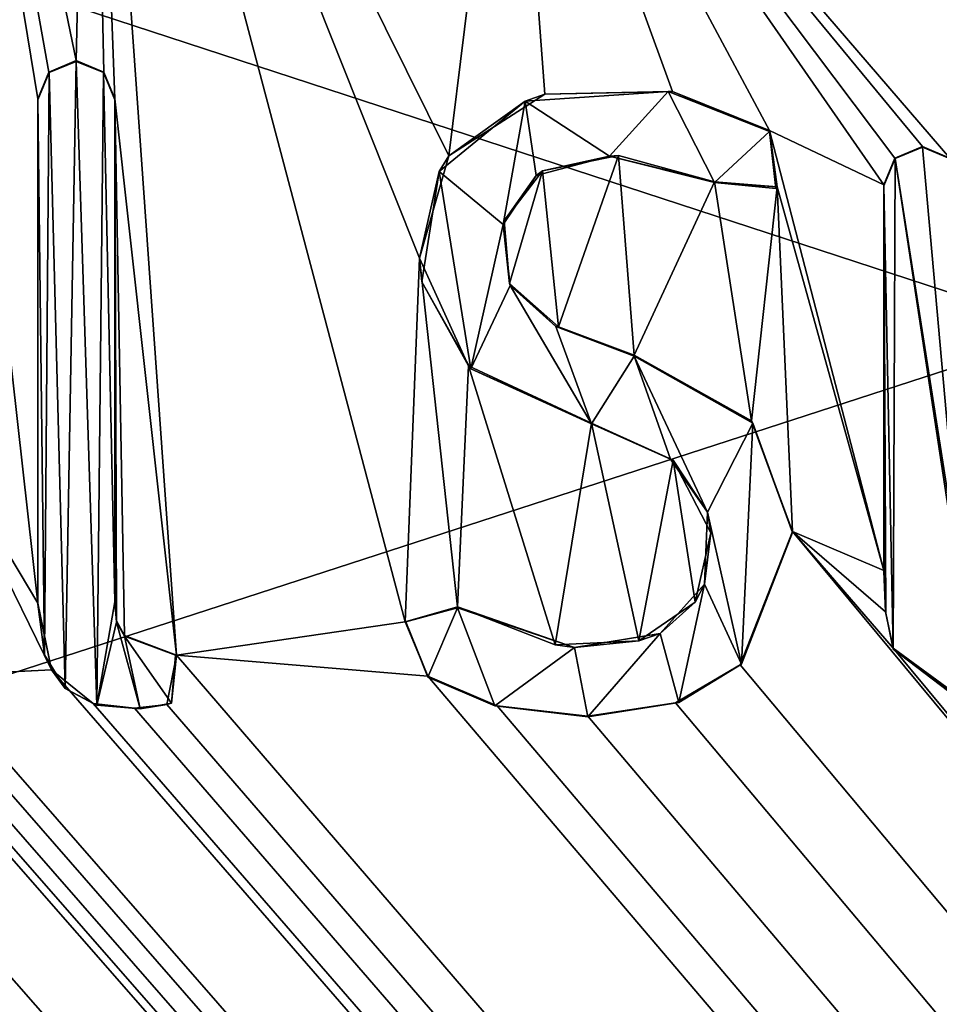
# Model space of a CAD drawing. Units: millimetres. Extents: x -400 to 400, y -1200 to 10.
# Drawn here: x -5 to -1, y -50 to -46 of the extents above; entities that cross this region are included whole.
import ezdxf

# ---------------------------------------------------------------- set-up
doc = ezdxf.new("R2010")
doc.units = ezdxf.units.MM
doc.header["$LTSCALE"] = 92.096944
for name, color, linetype in [('114', 7, 'CONTINUOUS'), ('118', 7, 'CONTINUOUS'), ('120', 7, 'CONTINUOUS'), ('169', 7, 'CONTINUOUS'), ('170', 7, 'CONTINUOUS'), ('171', 7, 'CONTINUOUS'), ('172', 7, 'CONTINUOUS'), ('173', 7, 'CONTINUOUS'), ('174', 7, 'CONTINUOUS'), ('175', 7, 'CONTINUOUS'), ('176', 7, 'CONTINUOUS'), ('177', 7, 'CONTINUOUS'), ('178', 7, 'CONTINUOUS'), ('179', 7, 'CONTINUOUS'), ('180', 7, 'CONTINUOUS'), ('181', 7, 'CONTINUOUS'), ('189', 7, 'CONTINUOUS'), ('190', 7, 'CONTINUOUS'), ('191', 7, 'CONTINUOUS'), ('192', 7, 'CONTINUOUS'), ('291', 7, 'CONTINUOUS'), ('39', 7, 'CONTINUOUS'), ('56', 7, 'CONTINUOUS')]:
    doc.layers.add(name, color=color, linetype=linetype)

msp = doc.modelspace()

# ---------------------------------------------------------------- linework, layer by layer
at = {"layer": '114', "color": 7, "linetype": 'Continuous', "true_color": 0xebebeb}
for points in [[(-79.5, -28.2255, 30.5927), (-85.5044, -30.7176, 30.4969), (86, -153.1479, 25.7936), (-79.5, -28.2255, 30.5927)], [(-79.5, -28.2255, 30.5927), (86, -153.1479, 25.7936), (-11.9594, -48.7, 29.8061), (-79.5, -28.2255, 30.5927)], [(-85.5044, -30.7176, 30.4969), (-87, -153.1479, 25.7936), (86, -153.1479, 25.7936), (-85.5044, -30.7176, 30.4969)], [(-5.3112, -47.4451, 29.8543), (-4.8149, -48.2761, 29.8224), (-5.6476, -40.843, 30.1079), (-5.3112, -47.4451, 29.8543)], [(-4.8149, -48.2761, 29.8224), (-4.8149, -45.915, 29.9131), (-5.6476, -40.843, 30.1079), (-4.8149, -48.2761, 29.8224)], [(-4.8149, -45.915, 29.9131), (-4.7633, -45.7895, 29.9179), (-5.6476, -40.843, 30.1079), (-4.8149, -45.915, 29.9131)], [(-4.7633, -45.7895, 29.9179), (-4.6348, -45.7354, 29.92), (-5.6476, -40.843, 30.1079), (-4.7633, -45.7895, 29.9179)], [(-5.6476, -40.843, 30.1079), (-4.6348, -45.7354, 29.92), (-4.5694, -42.7954, 30.0329), (-5.6476, -40.843, 30.1079)], [(-4.6348, -45.7354, 29.92), (-4.5063, -45.7896, 29.9179), (-4.5694, -42.7954, 30.0329), (-4.6348, -45.7354, 29.92)], [(-4.4549, -45.915, 29.9131), (-4.1665, -48.5194, 29.813), (-4.5694, -42.7954, 30.0329), (-4.4549, -45.915, 29.9131)], [(-4.1665, -48.5194, 29.813), (-3.0952, -48.3632, 29.819), (-4.5694, -42.7954, 30.0329), (-4.1665, -48.5194, 29.813)], [(-4.5063, -45.7896, 29.9179), (-4.4549, -45.915, 29.9131), (-4.5694, -42.7954, 30.0329), (-4.5063, -45.7896, 29.9179)], [(-3.0952, -48.3632, 29.819), (-3.0284, -46.6607, 29.8844), (-4.5694, -42.7954, 30.0329), (-3.0952, -48.3632, 29.819)], [(-3.0284, -46.6607, 29.8844), (-2.8917, -46.1818, 29.9028), (-4.5694, -42.7954, 30.0329), (-3.0284, -46.6607, 29.8844)], [(-4.5694, -42.7954, 30.0329), (-2.8917, -46.1818, 29.9028), (-2.5984, -43.8068, 29.9941), (-4.5694, -42.7954, 30.0329)], [(-2.5984, -43.8068, 29.9941), (-0.5464, -46.1917, 29.9025), (-0.4183, -43.578, 30.0029), (-2.5984, -43.8068, 29.9941)], [(-2.8917, -46.1818, 29.9028), (-2.4428, -45.8925, 29.914), (-2.5984, -43.8068, 29.9941), (-2.8917, -46.1818, 29.9028)], [(-1.8444, -45.8806, 29.9144), (-1.391, -46.0628, 29.9074), (-2.5984, -43.8068, 29.9941), (-1.8444, -45.8806, 29.9144)], [(-1.391, -46.0628, 29.9074), (-0.855, -46.317, 29.8977), (-2.5984, -43.8068, 29.9941), (-1.391, -46.0628, 29.9074)], [(-2.4428, -45.8925, 29.914), (-1.8444, -45.8806, 29.9144), (-2.5984, -43.8068, 29.9941), (-2.4428, -45.8925, 29.914)], [(-0.6749, -46.1374, 29.9046), (-0.5464, -46.1917, 29.9025), (-2.5984, -43.8068, 29.9941), (-0.6749, -46.1374, 29.9046)], [(-0.8035, -46.1916, 29.9025), (-0.6749, -46.1374, 29.9046), (-2.5984, -43.8068, 29.9941), (-0.8035, -46.1916, 29.9025)], [(-0.855, -46.317, 29.8977), (-0.8035, -46.1916, 29.9025), (-2.5984, -43.8068, 29.9941), (-0.855, -46.317, 29.8977)], [(-4.4096, -48.4267, 29.8166), (-4.1665, -48.5194, 29.813), (-4.4549, -45.915, 29.9131), (-4.4096, -48.4267, 29.8166)], [(-4.4471, -48.3579, 29.8193), (-4.4096, -48.4267, 29.8166), (-4.4549, -45.915, 29.9131), (-4.4471, -48.3579, 29.8193)], [(-4.4549, -48.2648, 29.8228), (-4.4471, -48.3579, 29.8193), (-4.4549, -45.915, 29.9131), (-4.4549, -48.2648, 29.8228)], [(-1.391, -46.0628, 29.9074), (-1.3553, -46.3256, 29.8973), (-0.855, -48.1225, 29.8283), (-1.391, -46.0628, 29.9074)], [(-0.855, -46.317, 29.8977), (-1.391, -46.0628, 29.9074), (-0.855, -48.1225, 29.8283), (-0.855, -46.317, 29.8977)], [(-2.4525, -46.2518, 29.9002), (-2.3785, -46.9813, 29.8721), (-2.0971, -46.1798, 29.9029), (-2.4525, -46.2518, 29.9002)], [(-2.3785, -46.9813, 29.8721), (-2.0242, -47.115, 29.867), (-2.0971, -46.1798, 29.9029), (-2.3785, -46.9813, 29.8721)], [(-2.0971, -46.1798, 29.9029), (-2.0242, -47.115, 29.867), (-1.6477, -46.3028, 29.8982), (-2.0971, -46.1798, 29.9029)], [(-2.6331, -46.4859, 29.8912), (-2.6075, -46.7794, 29.8799), (-2.4525, -46.2518, 29.9002), (-2.6331, -46.4859, 29.8912)], [(-2.6075, -46.7794, 29.8799), (-2.3785, -46.9813, 29.8721), (-2.4525, -46.2518, 29.9002), (-2.6075, -46.7794, 29.8799)], [(-2.0242, -47.115, 29.867), (-1.4755, -47.4223, 29.8552), (-1.6477, -46.3028, 29.8982), (-2.0242, -47.115, 29.867)], [(-1.6477, -46.3028, 29.8982), (-1.4755, -47.4223, 29.8552), (-1.3553, -46.3256, 29.8973), (-1.6477, -46.3028, 29.8982)], [(-1.4755, -47.4223, 29.8552), (-1.2829, -47.9404, 29.8353), (-1.3553, -46.3256, 29.8973), (-1.4755, -47.4223, 29.8552)], [(-1.3553, -46.3256, 29.8973), (-1.2829, -47.9404, 29.8353), (-0.855, -48.1225, 29.8283), (-1.3553, -46.3256, 29.8973)], [(-3.0952, -48.3632, 29.819), (-2.8516, -48.2929, 29.8217), (-3.0284, -46.6607, 29.8844), (-3.0952, -48.3632, 29.819)], [(-3.0284, -46.6607, 29.8844), (-2.8516, -48.2929, 29.8217), (-2.7994, -47.1637, 29.8651), (-3.0284, -46.6607, 29.8844)], [(-2.7994, -47.1637, 29.8651), (-2.8516, -48.2929, 29.8217), (-2.3943, -48.4704, 29.8149), (-2.7994, -47.1637, 29.8651)], [(-2.2233, -47.4325, 29.8548), (-2.7994, -47.1637, 29.8651), (-2.3943, -48.4704, 29.8149), (-2.2233, -47.4325, 29.8548)], [(-2.0017, -48.4525, 29.8156), (-2.2233, -47.4325, 29.8548), (-2.3943, -48.4704, 29.8149), (-2.0017, -48.4525, 29.8156)], [(-1.8421, -47.6062, 29.8481), (-2.2233, -47.4325, 29.8548), (-2.0017, -48.4525, 29.8156), (-1.8421, -47.6062, 29.8481)], [(-5.3112, -47.4451, 29.8543), (-5.3112, -48.615, 29.8094), (-4.7507, -48.5876, 29.8104), (-5.3112, -47.4451, 29.8543)], [(-4.8149, -48.2761, 29.8224), (-5.3112, -47.4451, 29.8543), (-4.7507, -48.5876, 29.8104), (-4.8149, -48.2761, 29.8224)], [(-1.7393, -48.2702, 29.8226), (-1.8421, -47.6062, 29.8481), (-2.0017, -48.4525, 29.8156), (-1.7393, -48.2702, 29.8226)], [(-1.6656, -47.947, 29.835), (-1.8421, -47.6062, 29.8481), (-1.7393, -48.2702, 29.8226), (-1.6656, -47.947, 29.835)], [(-1.5286, -48.5637, 29.8113), (86, -153.1479, 25.7936), (-1.2829, -47.9404, 29.8353), (-1.5286, -48.5637, 29.8113)], [(-1.2829, -47.9404, 29.8353), (86, -153.1479, 25.7936), (-0.8127, -48.4865, 29.8143), (-1.2829, -47.9404, 29.8353)], [(-0.855, -48.1225, 29.8283), (-1.2829, -47.9404, 29.8353), (-0.8473, -48.3161, 29.8209), (-0.855, -48.1225, 29.8283)], [(-0.8473, -48.3161, 29.8209), (-1.2829, -47.9404, 29.8353), (-0.8127, -48.4865, 29.8143), (-0.8473, -48.3161, 29.8209)], [(-11.6273, -48.615, 29.8094), (86, -153.1479, 25.7936), (-11.115, -48.1647, 29.8267), (-11.6273, -48.615, 29.8094)], [(-11.115, -48.1647, 29.8267), (86, -153.1479, 25.7936), (-10.3182, -48.804, 29.8021), (-11.115, -48.1647, 29.8267)], [(-9.4075, -48.615, 29.8094), (86, -153.1479, 25.7936), (-8.8249, -48.3541, 29.8194), (-9.4075, -48.615, 29.8094)], [(-8.8249, -48.3541, 29.8194), (86, -153.1479, 25.7936), (-8.4312, -48.722, 29.8053), (-8.8249, -48.3541, 29.8194)], [(-3.0952, -48.3632, 29.819), (-4.1665, -48.5194, 29.813), (-2.99, -48.6179, 29.8093), (-3.0952, -48.3632, 29.819)], [(-0.8127, -48.4865, 29.8143), (86, -153.1479, 25.7936), (-0.387, -48.7978, 29.8024), (-0.8127, -48.4865, 29.8143)], [(-4.211, -48.7492, 29.8042), (86, -153.1479, 25.7936), (-4.1665, -48.5194, 29.813), (-4.211, -48.7492, 29.8042)], [(-4.1665, -48.5194, 29.813), (86, -153.1479, 25.7936), (-2.99, -48.6179, 29.8093), (-4.1665, -48.5194, 29.813)], [(-7.3255, -48.5949, 29.8101), (86, -153.1479, 25.7936), (-7.2933, -48.5516, 29.8118), (-7.3255, -48.5949, 29.8101)], [(-7.2933, -48.5516, 29.8118), (86, -153.1479, 25.7936), (-6.5118, -48.7556, 29.804), (-7.2933, -48.5516, 29.8118)], [(-1.8309, -48.7421, 29.8045), (86, -153.1479, 25.7936), (-1.5286, -48.5637, 29.8113), (-1.8309, -48.7421, 29.8045)], [(-11.6679, -48.6999, 29.8061), (86, -153.1479, 25.7936), (-11.6273, -48.615, 29.8094), (-11.6679, -48.6999, 29.8061)], [(-9.4481, -48.7, 29.8061), (86, -153.1479, 25.7936), (-9.4075, -48.615, 29.8094), (-9.4481, -48.7, 29.8061)], [(-7.3699, -48.6348, 29.8086), (86, -153.1479, 25.7936), (-7.3255, -48.5949, 29.8101), (-7.3699, -48.6348, 29.8086)], [(-5.3518, -48.7, 29.8061), (86, -153.1479, 25.7936), (-5.3112, -48.615, 29.8094), (-5.3518, -48.7, 29.8061)], [(-5.3112, -48.615, 29.8094), (86, -153.1479, 25.7936), (-4.7507, -48.5876, 29.8104), (-5.3112, -48.615, 29.8094)], [(-4.7507, -48.5876, 29.8104), (86, -153.1479, 25.7936), (-4.5558, -48.7445, 29.8044), (-4.7507, -48.5876, 29.8104)], [(-2.99, -48.6179, 29.8093), (86, -153.1479, 25.7936), (-2.6651, -48.7556, 29.804), (-2.99, -48.6179, 29.8093)], [(-8.4312, -48.722, 29.8053), (86, -153.1479, 25.7936), (-7.3699, -48.6348, 29.8086), (-8.4312, -48.722, 29.8053)], [(-11.9594, -48.7, 29.8061), (86, -153.1479, 25.7936), (-11.8743, -48.7405, 29.8046), (-11.9594, -48.7, 29.8061)], [(-11.7529, -48.7405, 29.8046), (86, -153.1479, 25.7936), (-11.6679, -48.6999, 29.8061), (-11.7529, -48.7405, 29.8046)], [(86, -153.1479, 25.7936), (-9.7186, -48.6999, 29.8061), (-10.0185, -48.7413, 29.8045), (86, -153.1479, 25.7936)], [(-9.7186, -48.6999, 29.8061), (86, -153.1479, 25.7936), (-9.6335, -48.7405, 29.8046), (-9.7186, -48.6999, 29.8061)], [(-9.5331, -48.7405, 29.8046), (86, -153.1479, 25.7936), (-9.4481, -48.7, 29.8061), (-9.5331, -48.7405, 29.8046)], [(86, -153.1479, 25.7936), (-5.6138, -48.7, 29.8061), (-6.0624, -48.7546, 29.804), (86, -153.1479, 25.7936)], [(-5.6138, -48.7, 29.8061), (86, -153.1479, 25.7936), (-5.5287, -48.7405, 29.8046), (-5.6138, -48.7, 29.8061)], [(-5.4369, -48.7405, 29.8046), (86, -153.1479, 25.7936), (-5.3518, -48.7, 29.8061), (-5.4369, -48.7405, 29.8046)], [(-11.8743, -48.7405, 29.8046), (86, -153.1479, 25.7936), (-11.7529, -48.7405, 29.8046), (-11.8743, -48.7405, 29.8046)], [(-10.3182, -48.804, 29.8021), (86, -153.1479, 25.7936), (-10.0185, -48.7413, 29.8045), (-10.3182, -48.804, 29.8021)], [(-9.6335, -48.7405, 29.8046), (86, -153.1479, 25.7936), (-9.5331, -48.7405, 29.8046), (-9.6335, -48.7405, 29.8046)], [(-6.5118, -48.7556, 29.804), (86, -153.1479, 25.7936), (-6.0624, -48.7546, 29.804), (-6.5118, -48.7556, 29.804)], [(-5.5287, -48.7405, 29.8046), (86, -153.1479, 25.7936), (-5.4369, -48.7405, 29.8046), (-5.5287, -48.7405, 29.8046)], [(-4.5558, -48.7445, 29.8044), (86, -153.1479, 25.7936), (-4.3631, -48.7672, 29.8035), (-4.5558, -48.7445, 29.8044)], [(-4.3631, -48.7672, 29.8035), (86, -153.1479, 25.7936), (-4.211, -48.7492, 29.8042), (-4.3631, -48.7672, 29.8035)], [(-2.6651, -48.7556, 29.804), (86, -153.1479, 25.7936), (-2.2403, -48.804, 29.8021), (-2.6651, -48.7556, 29.804)], [(-2.2403, -48.804, 29.8021), (86, -153.1479, 25.7936), (-1.8309, -48.7421, 29.8045), (-2.2403, -48.804, 29.8021)]]:
    msp.add_3dface(points, dxfattribs=at)
at = {"layer": '118', "color": 7, "linetype": 'Continuous', "true_color": 0xebebeb}
for points in [[(-79.5, -26.9106, 14.0052), (78.5, -26.9106, 14.0052), (-80.5, -154.8709, 20.7113), (-79.5, -26.9106, 14.0052)], [(-80.5, -154.8709, 20.7113), (78.5, -26.9106, 14.0052), (80.8524, -154.8709, 20.7113), (-80.5, -154.8709, 20.7113)]]:
    msp.add_3dface(points, dxfattribs=at)
at = {"layer": '120', "color": 5, "linetype": 'Continuous', "true_color": 0x0303ff}
for points in [[(-4.6349, -45.7389, 30.0199), (-4.7618, -45.7916, 30.0179), (-4.6866, -48.6744, 29.9072), (-4.6349, -45.7389, 30.0199)], [(-4.5392, -48.7529, 29.9042), (-4.6349, -45.7389, 30.0199), (-4.6866, -48.6744, 29.9072), (-4.5392, -48.7529, 29.9042)], [(-4.5079, -45.7916, 30.0179), (-4.6349, -45.7389, 30.0199), (-4.5392, -48.7529, 29.9042), (-4.5079, -45.7916, 30.0179)], [(-4.7618, -45.7916, 30.0179), (-4.8149, -45.9188, 30.013), (-4.7837, -48.5171, 29.9132), (-4.7618, -45.7916, 30.0179)], [(-4.6866, -48.6744, 29.9072), (-4.7618, -45.7916, 30.0179), (-4.7837, -48.5171, 29.9132), (-4.6866, -48.6744, 29.9072)], [(-4.4549, -48.2686, 29.9228), (-4.5079, -45.7916, 30.0179), (-4.5392, -48.7529, 29.9042), (-4.4549, -48.2686, 29.9228)], [(-4.4549, -45.9188, 30.013), (-4.5079, -45.7916, 30.0179), (-4.4549, -48.2686, 29.9228), (-4.4549, -45.9188, 30.013)], [(-1.8644, -45.8804, 30.0145), (-2.5338, -45.9252, 30.0128), (-2.1403, -46.1833, 30.0029), (-1.8644, -45.8804, 30.0145)], [(-1.6477, -46.3067, 29.9981), (-1.8644, -45.8804, 30.0145), (-2.1403, -46.1833, 30.0029), (-1.6477, -46.3067, 29.9981)], [(-1.391, -46.0667, 30.0073), (-1.8644, -45.8804, 30.0145), (-1.6477, -46.3067, 29.9981), (-1.391, -46.0667, 30.0073)], [(-4.8149, -45.9188, 30.013), (-4.8149, -48.2799, 29.9223), (-4.7837, -48.5171, 29.9132), (-4.8149, -45.9188, 30.013)], [(-2.5338, -45.9252, 30.0128), (-2.9365, -46.2539, 30.0002), (-2.6365, -46.5026, 29.9906), (-2.5338, -45.9252, 30.0128)], [(-2.482, -46.2736, 29.9994), (-2.5338, -45.9252, 30.0128), (-2.6365, -46.5026, 29.9906), (-2.482, -46.2736, 29.9994)], [(-2.1403, -46.1833, 30.0029), (-2.5338, -45.9252, 30.0128), (-2.482, -46.2736, 29.9994), (-2.1403, -46.1833, 30.0029)], [(-1.3606, -46.3347, 29.9971), (-1.391, -46.0667, 30.0073), (-1.6477, -46.3067, 29.9981), (-1.3606, -46.3347, 29.9971)], [(-0.802, -46.1937, 30.0025), (-0.495, -48.1517, 29.9272), (-0.675, -46.141, 30.0045), (-0.802, -46.1937, 30.0025)], [(-0.675, -46.141, 30.0045), (-0.495, -48.1517, 29.9272), (-0.548, -46.1937, 30.0025), (-0.675, -46.141, 30.0045)], [(-0.855, -46.3209, 29.9976), (-0.8127, -48.4904, 29.9142), (-0.802, -46.1937, 30.0025), (-0.855, -46.3209, 29.9976)], [(-0.8127, -48.4904, 29.9142), (-0.4075, -48.799, 29.9024), (-0.802, -46.1937, 30.0025), (-0.8127, -48.4904, 29.9142)], [(-0.4075, -48.799, 29.9024), (-0.495, -48.1517, 29.9272), (-0.802, -46.1937, 30.0025), (-0.4075, -48.799, 29.9024)], [(-3.0182, -46.7716, 29.9803), (-2.7888, -47.1782, 29.9646), (-2.9365, -46.2539, 30.0002), (-3.0182, -46.7716, 29.9803)], [(-2.9365, -46.2539, 30.0002), (-2.7888, -47.1782, 29.9646), (-2.6365, -46.5026, 29.9906), (-2.9365, -46.2539, 30.0002)], [(-0.847, -48.3228, 29.9207), (-0.8127, -48.4904, 29.9142), (-0.855, -46.3209, 29.9976), (-0.847, -48.3228, 29.9207)], [(-0.855, -48.1263, 29.9282), (-0.847, -48.3228, 29.9207), (-0.855, -46.3209, 29.9976), (-0.855, -48.1263, 29.9282)], [(-2.6365, -46.5026, 29.9906), (-2.7888, -47.1782, 29.9646), (-2.605, -46.7886, 29.9796), (-2.6365, -46.5026, 29.9906)], [(-2.7888, -47.1782, 29.9646), (-2.2233, -47.4364, 29.9547), (-2.605, -46.7886, 29.9796), (-2.7888, -47.1782, 29.9646)], [(-2.605, -46.7886, 29.9796), (-2.2233, -47.4364, 29.9547), (-2.39, -46.9795, 29.9723), (-2.605, -46.7886, 29.9796)], [(-2.39, -46.9795, 29.9723), (-2.2233, -47.4364, 29.9547), (-2.0242, -47.1189, 29.9669), (-2.39, -46.9795, 29.9723)], [(-2.0242, -47.1189, 29.9669), (-2.2233, -47.4364, 29.9547), (-1.8541, -47.601, 29.9484), (-2.0242, -47.1189, 29.9669)], [(-1.4687, -47.4333, 29.9548), (-2.0242, -47.1189, 29.9669), (-1.6813, -47.8493, 29.9389), (-1.4687, -47.4333, 29.9548)], [(-1.6813, -47.8493, 29.9389), (-2.0242, -47.1189, 29.9669), (-1.8541, -47.601, 29.9484), (-1.6813, -47.8493, 29.9389)], [(-1.5219, -48.5612, 29.9115), (-1.4687, -47.4333, 29.9548), (-1.6813, -47.8493, 29.9389), (-1.5219, -48.5612, 29.9115)], [(-1.2829, -47.9443, 29.9352), (-1.4687, -47.4333, 29.9548), (-1.5219, -48.5612, 29.9115), (-1.2829, -47.9443, 29.9352)], [(-1.6951, -48.1873, 29.9259), (-1.5219, -48.5612, 29.9115), (-1.6813, -47.8493, 29.9389), (-1.6951, -48.1873, 29.9259)], [(-1.9028, -48.4174, 29.917), (-1.8145, -48.7404, 29.9046), (-1.6951, -48.1873, 29.9259), (-1.9028, -48.4174, 29.917)], [(-1.8145, -48.7404, 29.9046), (-1.5219, -48.5612, 29.9115), (-1.6951, -48.1873, 29.9259), (-1.8145, -48.7404, 29.9046)], [(-4.4467, -48.3638, 29.9191), (-4.4549, -48.2686, 29.9228), (-4.5392, -48.7529, 29.9042), (-4.4467, -48.3638, 29.9191)], [(-3.0933, -48.3632, 29.9191), (-2.99, -48.6217, 29.9092), (-2.8516, -48.2967, 29.9217), (-3.0933, -48.3632, 29.9191)], [(-2.99, -48.6217, 29.9092), (-2.6766, -48.7568, 29.904), (-2.8516, -48.2967, 29.9217), (-2.99, -48.6217, 29.9092)], [(-2.8516, -48.2967, 29.9217), (-2.6766, -48.7568, 29.904), (-2.3035, -48.4837, 29.9145), (-2.8516, -48.2967, 29.9217)], [(-4.3364, -48.7709, 29.9035), (-4.4467, -48.3638, 29.9191), (-4.5392, -48.7529, 29.9042), (-4.3364, -48.7709, 29.9035)], [(-4.4096, -48.4306, 29.9165), (-4.4467, -48.3638, 29.9191), (-4.3364, -48.7709, 29.9035), (-4.4096, -48.4306, 29.9165)], [(-4.1703, -48.519, 29.9131), (-4.4096, -48.4306, 29.9165), (-4.1896, -48.7432, 29.9045), (-4.1703, -48.519, 29.9131)], [(-4.1896, -48.7432, 29.9045), (-4.4096, -48.4306, 29.9165), (-4.3364, -48.7709, 29.9035), (-4.1896, -48.7432, 29.9045)], [(-2.3035, -48.4837, 29.9145), (-2.2403, -48.8078, 29.902), (-1.9028, -48.4174, 29.917), (-2.3035, -48.4837, 29.9145)], [(-2.2403, -48.8078, 29.902), (-1.8145, -48.7404, 29.9046), (-1.9028, -48.4174, 29.917), (-2.2403, -48.8078, 29.902)], [(-2.6766, -48.7568, 29.904), (-2.2403, -48.8078, 29.902), (-2.3035, -48.4837, 29.9145), (-2.6766, -48.7568, 29.904)]]:
    msp.add_3dface(points, dxfattribs=at)
at = {"layer": '169', "color": 5, "linetype": 'Continuous', "true_color": 0x0303ff}
for points in [[(-4.8149, -45.915, 29.9131), (-4.8149, -48.2761, 29.8224), (-4.8149, -45.9188, 30.013), (-4.8149, -45.915, 29.9131)], [(-4.8149, -48.2761, 29.8224), (-4.8149, -48.2799, 29.9223), (-4.8149, -45.9188, 30.013), (-4.8149, -48.2761, 29.8224)]]:
    msp.add_3dface(points, dxfattribs=at)
at = {"layer": '170', "color": 5, "linetype": 'Continuous', "true_color": 0x0303ff}
for points in [[(-4.8149, -48.2761, 29.8224), (-4.7507, -48.5876, 29.8104), (-4.8149, -48.2799, 29.9223), (-4.8149, -48.2761, 29.8224)], [(-4.8149, -48.2799, 29.9223), (-4.7507, -48.5876, 29.8104), (-4.7837, -48.5171, 29.9132), (-4.8149, -48.2799, 29.9223)], [(-4.1665, -48.5194, 29.813), (-4.4096, -48.4267, 29.8166), (-4.1703, -48.519, 29.9131), (-4.1665, -48.5194, 29.813)], [(-4.4096, -48.4267, 29.8166), (-4.4096, -48.4306, 29.9165), (-4.1703, -48.519, 29.9131), (-4.4096, -48.4267, 29.8166)], [(-4.7507, -48.5876, 29.8104), (-4.6866, -48.6744, 29.9072), (-4.7837, -48.5171, 29.9132), (-4.7507, -48.5876, 29.8104)], [(-4.211, -48.7492, 29.8042), (-4.1665, -48.5194, 29.813), (-4.1896, -48.7432, 29.9045), (-4.211, -48.7492, 29.8042)], [(-4.1665, -48.5194, 29.813), (-4.1703, -48.519, 29.9131), (-4.1896, -48.7432, 29.9045), (-4.1665, -48.5194, 29.813)], [(-4.7507, -48.5876, 29.8104), (-4.5558, -48.7445, 29.8044), (-4.6866, -48.6744, 29.9072), (-4.7507, -48.5876, 29.8104)], [(-4.5558, -48.7445, 29.8044), (-4.5392, -48.7529, 29.9042), (-4.6866, -48.6744, 29.9072), (-4.5558, -48.7445, 29.8044)], [(-4.5558, -48.7445, 29.8044), (-4.3631, -48.7672, 29.8035), (-4.5392, -48.7529, 29.9042), (-4.5558, -48.7445, 29.8044)], [(-4.3631, -48.7672, 29.8035), (-4.3364, -48.7709, 29.9035), (-4.5392, -48.7529, 29.9042), (-4.3631, -48.7672, 29.8035)], [(-4.3631, -48.7672, 29.8035), (-4.211, -48.7492, 29.8042), (-4.3364, -48.7709, 29.9035), (-4.3631, -48.7672, 29.8035)], [(-4.211, -48.7492, 29.8042), (-4.1896, -48.7432, 29.9045), (-4.3364, -48.7709, 29.9035), (-4.211, -48.7492, 29.8042)]]:
    msp.add_3dface(points, dxfattribs=at)
at = {"layer": '171', "color": 5, "linetype": 'Continuous', "true_color": 0x0303ff}
for points in [[(-4.4471, -48.3579, 29.8193), (-4.4549, -48.2648, 29.8228), (-4.4467, -48.3638, 29.9191), (-4.4471, -48.3579, 29.8193)], [(-4.4549, -48.2648, 29.8228), (-4.4549, -48.2686, 29.9228), (-4.4467, -48.3638, 29.9191), (-4.4549, -48.2648, 29.8228)], [(-4.4096, -48.4267, 29.8166), (-4.4471, -48.3579, 29.8193), (-4.4096, -48.4306, 29.9165), (-4.4096, -48.4267, 29.8166)], [(-4.4471, -48.3579, 29.8193), (-4.4467, -48.3638, 29.9191), (-4.4096, -48.4306, 29.9165), (-4.4471, -48.3579, 29.8193)]]:
    msp.add_3dface(points, dxfattribs=at)
at = {"layer": '172', "color": 5, "linetype": 'Continuous', "true_color": 0x0303ff}
for points in [[(-4.4549, -48.2648, 29.8228), (-4.4549, -45.915, 29.9131), (-4.4549, -48.2686, 29.9228), (-4.4549, -48.2648, 29.8228)], [(-4.4549, -45.915, 29.9131), (-4.4549, -45.9188, 30.013), (-4.4549, -48.2686, 29.9228), (-4.4549, -45.915, 29.9131)]]:
    msp.add_3dface(points, dxfattribs=at)
at = {"layer": '173', "color": 5, "linetype": 'Continuous', "true_color": 0x0303ff}
for points in [[(-4.6348, -45.7354, 29.92), (-4.7633, -45.7895, 29.9179), (-4.6349, -45.7389, 30.0199), (-4.6348, -45.7354, 29.92)], [(-4.7633, -45.7895, 29.9179), (-4.7618, -45.7916, 30.0179), (-4.6349, -45.7389, 30.0199), (-4.7633, -45.7895, 29.9179)], [(-4.6348, -45.7354, 29.92), (-4.6349, -45.7389, 30.0199), (-4.5079, -45.7916, 30.0179), (-4.6348, -45.7354, 29.92)], [(-4.5063, -45.7896, 29.9179), (-4.6348, -45.7354, 29.92), (-4.5079, -45.7916, 30.0179), (-4.5063, -45.7896, 29.9179)], [(-4.7633, -45.7895, 29.9179), (-4.8149, -45.915, 29.9131), (-4.7618, -45.7916, 30.0179), (-4.7633, -45.7895, 29.9179)], [(-4.8149, -45.915, 29.9131), (-4.8149, -45.9188, 30.013), (-4.7618, -45.7916, 30.0179), (-4.8149, -45.915, 29.9131)], [(-4.5063, -45.7896, 29.9179), (-4.5079, -45.7916, 30.0179), (-4.4549, -45.9188, 30.013), (-4.5063, -45.7896, 29.9179)], [(-4.4549, -45.915, 29.9131), (-4.5063, -45.7896, 29.9179), (-4.4549, -45.9188, 30.013), (-4.4549, -45.915, 29.9131)]]:
    msp.add_3dface(points, dxfattribs=at)
at = {"layer": '174', "color": 5, "linetype": 'Continuous', "true_color": 0x0303ff}
for points in [[(-2.2233, -47.4325, 29.8548), (-1.8421, -47.6062, 29.8481), (-2.2233, -47.4364, 29.9547), (-2.2233, -47.4325, 29.8548)], [(-2.2233, -47.4364, 29.9547), (-1.8421, -47.6062, 29.8481), (-1.8541, -47.601, 29.9484), (-2.2233, -47.4364, 29.9547)], [(-1.8421, -47.6062, 29.8481), (-1.6813, -47.8493, 29.9389), (-1.8541, -47.601, 29.9484), (-1.8421, -47.6062, 29.8481)], [(-1.8421, -47.6062, 29.8481), (-1.6656, -47.947, 29.835), (-1.6813, -47.8493, 29.9389), (-1.8421, -47.6062, 29.8481)], [(-1.6656, -47.947, 29.835), (-1.6951, -48.1873, 29.9259), (-1.6813, -47.8493, 29.9389), (-1.6656, -47.947, 29.835)], [(-1.6656, -47.947, 29.835), (-1.7393, -48.2702, 29.8226), (-1.6951, -48.1873, 29.9259), (-1.6656, -47.947, 29.835)], [(-1.7393, -48.2702, 29.8226), (-1.9028, -48.4174, 29.917), (-1.6951, -48.1873, 29.9259), (-1.7393, -48.2702, 29.8226)], [(-2.3943, -48.4704, 29.8149), (-2.8516, -48.2929, 29.8217), (-2.3035, -48.4837, 29.9145), (-2.3943, -48.4704, 29.8149)], [(-2.8516, -48.2929, 29.8217), (-2.8516, -48.2967, 29.9217), (-2.3035, -48.4837, 29.9145), (-2.8516, -48.2929, 29.8217)], [(-1.7393, -48.2702, 29.8226), (-2.0017, -48.4525, 29.8156), (-1.9028, -48.4174, 29.917), (-1.7393, -48.2702, 29.8226)], [(-2.0017, -48.4525, 29.8156), (-2.3035, -48.4837, 29.9145), (-1.9028, -48.4174, 29.917), (-2.0017, -48.4525, 29.8156)], [(-2.0017, -48.4525, 29.8156), (-2.3943, -48.4704, 29.8149), (-2.3035, -48.4837, 29.9145), (-2.0017, -48.4525, 29.8156)]]:
    msp.add_3dface(points, dxfattribs=at)
at = {"layer": '175', "color": 5, "linetype": 'Continuous', "true_color": 0x0303ff}
for points in [[(-2.8516, -48.2929, 29.8217), (-3.0952, -48.3632, 29.819), (-2.8516, -48.2967, 29.9217), (-2.8516, -48.2929, 29.8217)], [(-3.0952, -48.3632, 29.819), (-3.0933, -48.3632, 29.9191), (-2.8516, -48.2967, 29.9217), (-3.0952, -48.3632, 29.819)], [(-3.0952, -48.3632, 29.819), (-2.99, -48.6179, 29.8093), (-3.0933, -48.3632, 29.9191), (-3.0952, -48.3632, 29.819)], [(-2.99, -48.6179, 29.8093), (-2.99, -48.6217, 29.9092), (-3.0933, -48.3632, 29.9191), (-2.99, -48.6179, 29.8093)]]:
    msp.add_3dface(points, dxfattribs=at)
at = {"layer": '176', "color": 5, "linetype": 'Continuous', "true_color": 0x0303ff}
for points in [[(-2.99, -48.6179, 29.8093), (-2.6651, -48.7556, 29.804), (-2.99, -48.6217, 29.9092), (-2.99, -48.6179, 29.8093)], [(-2.6651, -48.7556, 29.804), (-2.6766, -48.7568, 29.904), (-2.99, -48.6217, 29.9092), (-2.6651, -48.7556, 29.804)], [(-2.6651, -48.7556, 29.804), (-2.2403, -48.804, 29.8021), (-2.6766, -48.7568, 29.904), (-2.6651, -48.7556, 29.804)], [(-2.2403, -48.804, 29.8021), (-2.2403, -48.8078, 29.902), (-2.6766, -48.7568, 29.904), (-2.2403, -48.804, 29.8021)]]:
    msp.add_3dface(points, dxfattribs=at)
at = {"layer": '177', "color": 5, "linetype": 'Continuous', "true_color": 0x0303ff}
for points in [[(-1.5286, -48.5637, 29.8113), (-1.2829, -47.9404, 29.8353), (-1.5219, -48.5612, 29.9115), (-1.5286, -48.5637, 29.8113)], [(-1.2829, -47.9404, 29.8353), (-1.2829, -47.9443, 29.9352), (-1.5219, -48.5612, 29.9115), (-1.2829, -47.9404, 29.8353)], [(-1.8309, -48.7421, 29.8045), (-1.5286, -48.5637, 29.8113), (-1.8145, -48.7404, 29.9046), (-1.8309, -48.7421, 29.8045)], [(-1.5286, -48.5637, 29.8113), (-1.5219, -48.5612, 29.9115), (-1.8145, -48.7404, 29.9046), (-1.5286, -48.5637, 29.8113)], [(-1.8309, -48.7421, 29.8045), (-1.8145, -48.7404, 29.9046), (-2.2403, -48.8078, 29.902), (-1.8309, -48.7421, 29.8045)], [(-2.2403, -48.804, 29.8021), (-1.8309, -48.7421, 29.8045), (-2.2403, -48.8078, 29.902), (-2.2403, -48.804, 29.8021)]]:
    msp.add_3dface(points, dxfattribs=at)
at = {"layer": '178', "color": 5, "linetype": 'Continuous', "true_color": 0x0303ff}
for points in [[(-1.4755, -47.4223, 29.8552), (-2.0242, -47.115, 29.867), (-1.4687, -47.4333, 29.9548), (-1.4755, -47.4223, 29.8552)], [(-2.0242, -47.115, 29.867), (-2.0242, -47.1189, 29.9669), (-1.4687, -47.4333, 29.9548), (-2.0242, -47.115, 29.867)], [(-1.2829, -47.9404, 29.8353), (-1.4755, -47.4223, 29.8552), (-1.2829, -47.9443, 29.9352), (-1.2829, -47.9404, 29.8353)], [(-1.4755, -47.4223, 29.8552), (-1.4687, -47.4333, 29.9548), (-1.2829, -47.9443, 29.9352), (-1.4755, -47.4223, 29.8552)]]:
    msp.add_3dface(points, dxfattribs=at)
at = {"layer": '179', "color": 5, "linetype": 'Continuous', "true_color": 0x0303ff}
for points in [[(-2.4525, -46.2518, 29.9002), (-2.1403, -46.1833, 30.0029), (-2.482, -46.2736, 29.9994), (-2.4525, -46.2518, 29.9002)], [(-2.4525, -46.2518, 29.9002), (-2.0971, -46.1798, 29.9029), (-2.1403, -46.1833, 30.0029), (-2.4525, -46.2518, 29.9002)], [(-2.0971, -46.1798, 29.9029), (-1.6477, -46.3028, 29.8982), (-2.1403, -46.1833, 30.0029), (-2.0971, -46.1798, 29.9029)], [(-1.6477, -46.3028, 29.8982), (-1.6477, -46.3067, 29.9981), (-2.1403, -46.1833, 30.0029), (-1.6477, -46.3028, 29.8982)], [(-2.6331, -46.4859, 29.8912), (-2.482, -46.2736, 29.9994), (-2.6365, -46.5026, 29.9906), (-2.6331, -46.4859, 29.8912)], [(-2.6331, -46.4859, 29.8912), (-2.4525, -46.2518, 29.9002), (-2.482, -46.2736, 29.9994), (-2.6331, -46.4859, 29.8912)], [(-2.6075, -46.7794, 29.8799), (-2.6331, -46.4859, 29.8912), (-2.6365, -46.5026, 29.9906), (-2.6075, -46.7794, 29.8799)], [(-2.6075, -46.7794, 29.8799), (-2.6365, -46.5026, 29.9906), (-2.605, -46.7886, 29.9796), (-2.6075, -46.7794, 29.8799)], [(-2.3785, -46.9813, 29.8721), (-2.6075, -46.7794, 29.8799), (-2.39, -46.9795, 29.9723), (-2.3785, -46.9813, 29.8721)], [(-2.6075, -46.7794, 29.8799), (-2.605, -46.7886, 29.9796), (-2.39, -46.9795, 29.9723), (-2.6075, -46.7794, 29.8799)], [(-2.3785, -46.9813, 29.8721), (-2.39, -46.9795, 29.9723), (-2.0242, -47.1189, 29.9669), (-2.3785, -46.9813, 29.8721)], [(-2.0242, -47.115, 29.867), (-2.3785, -46.9813, 29.8721), (-2.0242, -47.1189, 29.9669), (-2.0242, -47.115, 29.867)]]:
    msp.add_3dface(points, dxfattribs=at)
at = {"layer": '180', "color": 5, "linetype": 'Continuous', "true_color": 0x0303ff}
for points in [[(-1.3553, -46.3256, 29.8973), (-1.391, -46.0628, 29.9074), (-1.3606, -46.3347, 29.9971), (-1.3553, -46.3256, 29.8973)], [(-1.391, -46.0628, 29.9074), (-1.391, -46.0667, 30.0073), (-1.3606, -46.3347, 29.9971), (-1.391, -46.0628, 29.9074)], [(-1.6477, -46.3028, 29.8982), (-1.3553, -46.3256, 29.8973), (-1.6477, -46.3067, 29.9981), (-1.6477, -46.3028, 29.8982)], [(-1.3553, -46.3256, 29.8973), (-1.3606, -46.3347, 29.9971), (-1.6477, -46.3067, 29.9981), (-1.3553, -46.3256, 29.8973)]]:
    msp.add_3dface(points, dxfattribs=at)
at = {"layer": '181', "color": 5, "linetype": 'Continuous', "true_color": 0x0303ff}
for points in [[(-2.4428, -45.8925, 29.914), (-2.8917, -46.1818, 29.9028), (-2.5338, -45.9252, 30.0128), (-2.4428, -45.8925, 29.914)], [(-2.4428, -45.8925, 29.914), (-2.5338, -45.9252, 30.0128), (-1.8644, -45.8804, 30.0145), (-2.4428, -45.8925, 29.914)], [(-1.8444, -45.8806, 29.9144), (-2.4428, -45.8925, 29.914), (-1.8644, -45.8804, 30.0145), (-1.8444, -45.8806, 29.9144)], [(-1.8444, -45.8806, 29.9144), (-1.8644, -45.8804, 30.0145), (-1.391, -46.0667, 30.0073), (-1.8444, -45.8806, 29.9144)], [(-1.391, -46.0628, 29.9074), (-1.8444, -45.8806, 29.9144), (-1.391, -46.0667, 30.0073), (-1.391, -46.0628, 29.9074)], [(-2.8917, -46.1818, 29.9028), (-2.9365, -46.2539, 30.0002), (-2.5338, -45.9252, 30.0128), (-2.8917, -46.1818, 29.9028)], [(-2.8917, -46.1818, 29.9028), (-3.0284, -46.6607, 29.8844), (-2.9365, -46.2539, 30.0002), (-2.8917, -46.1818, 29.9028)], [(-3.0284, -46.6607, 29.8844), (-3.0182, -46.7716, 29.9803), (-2.9365, -46.2539, 30.0002), (-3.0284, -46.6607, 29.8844)], [(-3.0284, -46.6607, 29.8844), (-2.7994, -47.1637, 29.8651), (-3.0182, -46.7716, 29.9803), (-3.0284, -46.6607, 29.8844)], [(-2.7994, -47.1637, 29.8651), (-2.7888, -47.1782, 29.9646), (-3.0182, -46.7716, 29.9803), (-2.7994, -47.1637, 29.8651)], [(-2.7994, -47.1637, 29.8651), (-2.2233, -47.4325, 29.8548), (-2.7888, -47.1782, 29.9646), (-2.7994, -47.1637, 29.8651)], [(-2.2233, -47.4325, 29.8548), (-2.2233, -47.4364, 29.9547), (-2.7888, -47.1782, 29.9646), (-2.2233, -47.4325, 29.8548)]]:
    msp.add_3dface(points, dxfattribs=at)
at = {"layer": '189', "color": 5, "linetype": 'Continuous', "true_color": 0x0303ff}
for points in [[(-0.6749, -46.1374, 29.9046), (-0.8035, -46.1916, 29.9025), (-0.675, -46.141, 30.0045), (-0.6749, -46.1374, 29.9046)], [(-0.8035, -46.1916, 29.9025), (-0.802, -46.1937, 30.0025), (-0.675, -46.141, 30.0045), (-0.8035, -46.1916, 29.9025)], [(-0.6749, -46.1374, 29.9046), (-0.675, -46.141, 30.0045), (-0.548, -46.1937, 30.0025), (-0.6749, -46.1374, 29.9046)], [(-0.5464, -46.1917, 29.9025), (-0.6749, -46.1374, 29.9046), (-0.548, -46.1937, 30.0025), (-0.5464, -46.1917, 29.9025)], [(-0.8035, -46.1916, 29.9025), (-0.855, -46.317, 29.8977), (-0.802, -46.1937, 30.0025), (-0.8035, -46.1916, 29.9025)], [(-0.855, -46.317, 29.8977), (-0.855, -46.3209, 29.9976), (-0.802, -46.1937, 30.0025), (-0.855, -46.317, 29.8977)]]:
    msp.add_3dface(points, dxfattribs=at)
at = {"layer": '190', "color": 5, "linetype": 'Continuous', "true_color": 0x0303ff}
for points in [[(-0.855, -46.317, 29.8977), (-0.855, -48.1225, 29.8283), (-0.855, -46.3209, 29.9976), (-0.855, -46.317, 29.8977)], [(-0.855, -48.1225, 29.8283), (-0.855, -48.1263, 29.9282), (-0.855, -46.3209, 29.9976), (-0.855, -48.1225, 29.8283)]]:
    msp.add_3dface(points, dxfattribs=at)
at = {"layer": '191', "color": 5, "linetype": 'Continuous', "true_color": 0x0303ff}
for points in [[(-0.855, -48.1225, 29.8283), (-0.8473, -48.3161, 29.8209), (-0.855, -48.1263, 29.9282), (-0.855, -48.1225, 29.8283)], [(-0.8473, -48.3161, 29.8209), (-0.847, -48.3228, 29.9207), (-0.855, -48.1263, 29.9282), (-0.8473, -48.3161, 29.8209)], [(-0.8473, -48.3161, 29.8209), (-0.8127, -48.4865, 29.8143), (-0.847, -48.3228, 29.9207), (-0.8473, -48.3161, 29.8209)], [(-0.8127, -48.4865, 29.8143), (-0.8127, -48.4904, 29.9142), (-0.847, -48.3228, 29.9207), (-0.8127, -48.4865, 29.8143)]]:
    msp.add_3dface(points, dxfattribs=at)
at = {"layer": '192', "color": 5, "linetype": 'Continuous', "true_color": 0x0303ff}
for points in [[(-0.8127, -48.4865, 29.8143), (-0.387, -48.7978, 29.8024), (-0.8127, -48.4904, 29.9142), (-0.8127, -48.4865, 29.8143)], [(-0.387, -48.7978, 29.8024), (-0.4075, -48.799, 29.9024), (-0.8127, -48.4904, 29.9142), (-0.387, -48.7978, 29.8024)]]:
    msp.add_3dface(points, dxfattribs=at)
at = {"layer": '291', "linetype": 'Continuous'}
msp.add_3dface([(0, -47, 2), (-26.4507, -55.5947, 2), (26.4507, -55.5947, 2), (0, -47, 2)], dxfattribs=at)
at = {"layer": '39', "color": 9, "linetype": 'Continuous'}
for points in [[(-400, -2), (400, -1.9973), (400, -600), (-400, -2)], [(-400, -2), (400, -600), (-400, -600), (-400, -2)]]:
    msp.add_3dface(points, dxfattribs=at)
at = {"layer": '56', "color": 9, "linetype": 'Continuous'}
for points in [[(0, -31.5286, 10.9526), (-26.7724, -38.2408, 10.7127), (0, -47, 2), (0, -31.5286, 10.9526)], [(0, -47, 2), (-26.7724, -38.2408, 10.7127), (-26.4507, -55.5947, 2), (0, -47, 2)]]:
    msp.add_3dface(points, dxfattribs=at)

doc.saveas('drawing.dxf')
